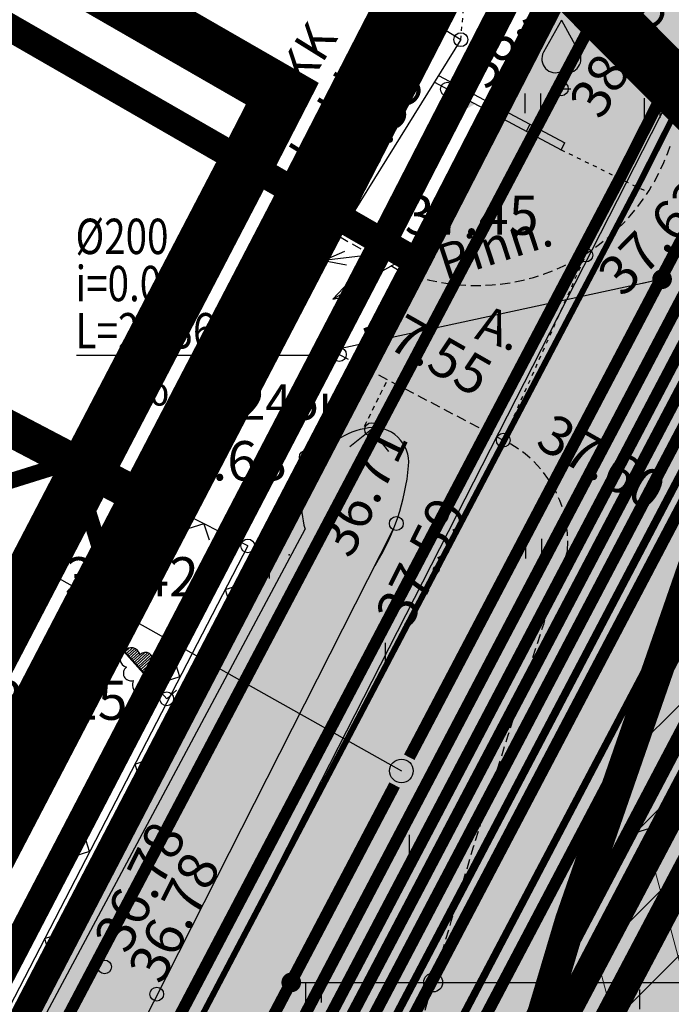
# Model space of a CAD drawing. Units: feet. Extents: x 69126 to 545755, y 51575 to 6585813.
# Drawn here: x 69825 to 69842, y 52166 to 52191 of the extents above; entities that cross this region are included whole.
import ezdxf

# ---------------------------------------------------------------- set-up
doc = ezdxf.new("R2010")
doc.units = ezdxf.units.FT
doc.header["$MEASUREMENT"] = 0
doc.header["$PDSIZE"] = 0.5
for name, pattern in [('ACAD_ISO09W100', [45, 24, -3, 6, -3, 6, -3]), ('DASHED', [0.75, 0.5, -0.25]), ('DOT2', [0.126, 0.001, -0.125]), ('GES1$0$AUDIT_D_040512161735-1', [0]), ('HIDDEN', [0.375, 0.25, -0.125]), ('HIDDEN2', [0.1875, 0.125, -0.0625]), ('punktiir', [13, 8, -5]), ('Teed$0$Punktiirt921', [4, 1, -3])]:
    doc.linetypes.add(name, pattern=pattern)
doc.layers.get('0').update_dxf_attribs({"linetype": 'CONTINUOUS'})
doc.layers.get('Defpoints').update_dxf_attribs({"linetype": 'CONTINUOUS'})
for name, color, linetype in [('g-AED', 7, 'CONTINUOUS'), ('g-EHITISED', 7, 'CONTINUOUS'), ('g-HALJASTUS', 7, 'CONTINUOUS'), ('g-KORGUS', 7, 'CONTINUOUS'), ('g-POST', 7, 'CONTINUOUS'), ('g-TEE', 7, 'CONTINUOUS'), ('g-VESI', 7, 'CONTINUOUS'), ('GEE$0$K-PR-ELEKTER', 174, 'GEE$0$W_KPROJEKT'), ('GES1$0$KPR-SIDE', 4, 'GES1$0$AUDIT_D_040512161735-1'), ('K-det-pl-ala', 129, 'ACAD_ISO09W100'), ('K-dim-loikemargid', 7, 'CONTINUOUS'), ('K-dim-pohijoonis', 7, 'CONTINUOUS'), ('K-exp-abi_EO', 255, 'CONTINUOUS'), ('K-ha-R', 71, 'CONTINUOUS'), ('K-halj-hatch-OLULINE', 80, 'CONTINUOUS'), ('K-halj-hinnang', 123, 'punktiir'), ('K-kr-KINNISTU', 48, 'CONTINUOUS'), ('K-kr-kinnistu_OFFSET', 48, 'CONTINUOUS'), ('K-kr-krj', 1, 'CONTINUOUS'), ('K-kr-tehno-KINNISTU', 48, 'CONTINUOUS'), ('K-kr-tehno-KRJ', 240, 'CONTINUOUS'), ('K-pr-GAAS', 20, 'G1_KPROJEKT'), ('PK-VK$0$_Drenaaz', 251, 'PK-VK$0$D1_KPROJEKT'), ('PK-VK$0$_Kanal', 251, 'PK-VK$0$K1_KPROJEKT'), ('PK-VK$0$_KanalSurve 1', 251, 'PK-VK$0$Survekanal_persp_I'), ('PK-VK$0$_KanalSurve 2', 251, 'PK-VK$0$Survekanal_persp_II'), ('PK-VK$0$_Sadekanal', 251, 'PK-VK$0$Sade_persp'), ('PK-VK$0$_SadeSurve 1', 251, 'PK-VK$0$Survekanal_sade1'), ('PK-VK$0$_Tekst', 251, 'CONTINUOUS'), ('PK-VK$0$_Tekst SK1', 251, 'CONTINUOUS'), ('PK-VK$0$_Vesi', 251, 'PK-VK$0$V1_KPROJEKT'), ('PK-VK$0$ELEKTER', 251, 'PK-VK$0$KORGEKAABEL'), ('Teed$0$K-re-asf-KT', 31, 'CONTINUOUS'), ('Teed$0$K-re-kate', 254, 'CONTINUOUS'), ('Teed$0$K-re-KM', 7, 'CONTINUOUS'), ('Teed$0$K-re-P', 251, 'CONTINUOUS')]:
    doc.layers.add(name, color=color, linetype=linetype)
for name, color, linetype, lineweight in [('K-det-kaitsev_tanav', 175, 'CONTINUOUS', 15), ('K-det-naaber-ettepanek', 4, 'DASHED', 20), ('K-exp-EO', 7, 'CONTINUOUS', 15), ('K-halj-hatch-VAHEVAARTUSLIK', 2, 'CONTINUOUS', 20), ('PK-VK$0$_SKkaev', 251, 'CONTINUOUS', 30)]:
    doc.layers.add(name, color=color, linetype=linetype, lineweight=lineweight)
doc.layers.add('K-kr-abipind', color=2, linetype='CONTINUOUS', plot=False)
doc.styles.add('GEE$0$KPR-jooned', font='romand.shx')
doc.styles.add('GES1$0$02009_ELEKTER$1$KPR-JOONED', font='romand.shx', dxfattribs={"width": 0.8})
doc.styles.add('ISOCP', font='ISOCP', dxfattribs={"height": 0.2})
doc.styles.add('KPR-jooned', font='romand.shx')
doc.styles.add('PK-VK$0$KPR-jooned', font='romand.shx')
doc.styles.add('PK-VK$0$ROMANS', font='romans.shx', dxfattribs={"height": 0.7})
doc.styles.add('PK-VK$0$Standard', font='txt')
doc.styles.add('ROMANS', font='ROMANS', dxfattribs={"height": 0.2})
doc.styles.add('SWISL', font='swissl.ttf')
doc.styles.add('txt', font='TXT', dxfattribs={"height": 0.2})
doc.linetypes.add('G1_KPROJEKT', pattern='A,9.5,-1.25,["G1",KPR-jooned,S=1,R=0,X=-0.857,Y=-0.5],-1.25', length=12)
doc.linetypes.add('GEE$0$W1.1_KPROJEKT', pattern='A,9.5,-2,["W1.1",GEE$0$KPR-jooned,S=1,R=0,X=-1.72,Y=-0.5],-2', length=13.5)
doc.linetypes.add('GEE$0$W_KPROJEKT', pattern='A,9.5,-1,["W",GEE$0$KPR-jooned,S=1,R=0,X=-0.62,Y=-0.5],-1', length=11.5)
doc.linetypes.add('GES1$0$SIDE_KPROJEKT', pattern='A,9.5,-1.25,["/",GES1$0$02009_ELEKTER$1$KPR-JOONED,S=1,R=0,X=-0.55,Y=-0.5],-1.25', length=12)
doc.linetypes.add('PK-VK$0$D1_KPROJEKT', pattern='A,9.5,-1.25,["D1",PK-VK$0$KPR-jooned,S=1,R=0,X=-0.857,Y=-0.5],-1.25', length=12)
doc.linetypes.add('PK-VK$0$K1_KPROJEKT', pattern='A,9.5,-1.25,["K1",PK-VK$0$KPR-jooned,S=1,R=0,X=-0.857,Y=-0.5],-1.25', length=12)
doc.linetypes.add('PK-VK$0$KORGEKAABEL', pattern='A,8,-2,[142,geodeet.shx,S=0.025,R=185,X=1.18,Y=0.303],-2.33,[142,geodeet.shx,S=0.025,R=185,X=0,Y=0.303],3.65,-3.35,[142,geodeet.shx,S=0.025,R=5,X=-2.195,Y=-0.299],0,[142,geodeet.shx,S=0.025,R=5,X=-3.35,Y=-0.299],-1', length=20.33)
doc.linetypes.add('PK-VK$0$Sade_persp', pattern='A,0.5,-0.2,["SK1",PK-VK$0$Standard,S=0.1,R=0,X=-0.1,Y=-0.05],-0.2', length=0.9)
doc.linetypes.add('PK-VK$0$Survekanal_persp_I', pattern='A,0.5,-0.2,["KS1",PK-VK$0$Standard,S=0.1,R=0,X=-0.1,Y=-0.05],-0.2', length=0.9)
doc.linetypes.add('PK-VK$0$Survekanal_persp_II', pattern='A,0.5,-0.2,["KS2",PK-VK$0$Standard,S=0.1,R=0,X=-0.1,Y=-0.05],-0.2', length=0.9)
doc.linetypes.add('PK-VK$0$Survekanal_sade1', pattern='A,0.5,-0.2,["SSK1",PK-VK$0$Standard,S=0.1,R=0,X=-0.1,Y=-0.05],-0.4', length=1.1)
doc.linetypes.add('PK-VK$0$V1_KPROJEKT', pattern='A,9.5,-1.25,["V1",PK-VK$0$KPR-jooned,S=1,R=0,X=-0.845,Y=-0.5],-1.25', length=12)
doc.dimstyles.new('1-1000', dxfattribs={"dimscale": 0, "dimtxt": 2.25, "dimasz": 1.5, "dimexe": 0.5, "dimexo": 0, "dimgap": 0.5, "dimtad": 1, "dimdec": 1, "dimrnd": 0.1, "dimzin": 0, "dimtxsty": 'SWISL', "dimblk1": 'OBLIQUE', "dimblk2": 'OBLIQUE', "dimsah": 1, "dimcen": 0.09, "dimclrd": 256, "dimclre": 256, "dimclrt": 256, "dimazin": 0, "dimtfac": 1, "dimtdec": 1, "dimtmove": 0, "dimatfit": 3, "dimldrblk": 'OBLIQUE', "dimfxl": 0, "dimtolj": 1, "dimtzin": 0, "dimarcsym": 0})
doc.dimstyles.new('PK-VK$0$Standard', dxfattribs={"dimtxt": 0.18, "dimasz": 0.18, "dimexe": 0.18, "dimexo": 0.0625, "dimgap": 0.09, "dimtad": 0, "dimtih": 1, "dimtoh": 1, "dimdec": 4, "dimzin": 0, "dimdsep": 46, "dimtxsty": 'PK-VK$0$Standard', "dimcen": 0.09, "dimaunit": 1, "dimadec": 3, "dimazin": 0, "dimtfac": 1, "dimtdec": 4, "dimtofl": 0, "dimtmove": 0, "dimatfit": 3, "dimfxl": 0, "dimtolj": 1, "dimtzin": 0, "dimarcsym": 0})

# ---------------------------------------------------------------- blocks, each defined once
blk = doc.blocks.new('117')
at = {"layer": 'g-EHITISED', "color": 7, "linetype": 'Continuous'}
for p, q in [((1, 0.9999), (0, 0)), ((0, 0), (0.9999, -1))]:
    blk.add_line(p, q, dxfattribs=at)
blk = doc.blocks.new('116')
at = {"layer": 'g-EHITISED', "color": 7, "linetype": 'Continuous'}
for p, q in [((-0.5, 1.5412), (0, 0)), ((-0.5, 1.5412), (0.4999, 1.5411)), ((-0.4979, 1.5348), (-0.4916, 1.5411)), ((-0.4763, 1.468), (-0.4031, 1.5412)), ((-0.4545, 1.4013), (-0.3147, 1.5411)), ((-0.4328, 1.3346), (-0.2264, 1.5411)), ((-0.4112, 1.2678), (-0.138, 1.5411)), ((-0.3895, 1.2011), (-0.0497, 1.541)), ((-0.3679, 1.1343), (0.0389, 1.5411)), ((-0.3463, 1.0677), (0.1272, 1.5411)), ((-0.3247, 1.0009), (0.2156, 1.5411)), ((-0.303, 0.9342), (0.3039, 1.541)), ((-0.2814, 0.8674), (0.3923, 1.541)), ((-0.2597, 0.8007), (0.4807, 1.541)), ((0, 0), (0.4999, 1.5411)), ((-0.2381, 0.7339), (0.467, 1.4388)), ((-0.2163, 0.6672), (0.4243, 1.308)), ((-0.1949, 0.6006), (0.382, 1.1773)), ((-0.173, 0.5337), (0.3395, 1.0463)), ((-0.1516, 0.4671), (0.297, 0.9155)), ((-0.1297, 0.4002), (0.2545, 0.7847)), ((-0.1083, 0.3335), (0.2122, 0.6538)), ((-0.0865, 0.2668), (0.1697, 0.523)), ((-0.0649, 0.2), (0.1272, 0.3922)), ((-0.0432, 0.1333), (0.0849, 0.2613)), ((-0.0215, 0.0666), (0.0424, 0.1305))]:
    blk.add_line(p, q, dxfattribs=at)
blk = doc.blocks.new('_OBLIQUE')
at = {"color": 0, "linetype": 'ByBlock'}
blk.add_line((-0.5, -0.5), (0.5, 0.5), dxfattribs=at)
blk = doc.blocks.new('*D101')
at = {"layer": 'Defpoints', "color": 0, "ltscale": 0.2}
for p in [(69841.68, 52170.519), (69841.492, 52170.162), (69845.914, 52167.829)]:
    blk.add_point(p, dxfattribs=at)
at = {"layer": 'K-dim-pohijoonis', "lineweight": -2, "ltscale": 0.2}
for p, q in [((69841.492, 52170.162), (69841.914, 52170.961)), ((69846.103, 52168.186), (69841.68, 52170.519)), ((69845.914, 52167.829), (69846.336, 52168.628))]:
    blk.add_line(p, q, dxfattribs=at)
at = {"layer": 'K-dim-pohijoonis', "lineweight": -2, "ltscale": 0.2, "xscale": 1.5, "yscale": 1.5, "zscale": 1.5}
for p, rotation in [((69841.68, 52170.519), 152.1856750194476), ((69846.103, 52168.186), 332.1856750194476)]:
    blk.add_blockref('_OBLIQUE', p, dxfattribs=dict(at, rotation=rotation))
at = {"layer": 'K-dim-pohijoonis', "ltscale": 0.2, "insert": (69844.751, 52170.982), "char_height": 2.25, "attachment_point": 5, "rotation": 332.1857, "style": 'SWISL'}
blk.add_mtext('\\A1;5,0', dxfattribs=at)
blk = doc.blocks.new('PK-VK$0$SKkaev')
at = {"layer": 'PK-VK$0$_SKkaev'}
blk.add_circle((0, 0), 0.3, dxfattribs=at)
blk = doc.blocks.new('PK-VK$0$_Dot')
at = {"layer": 'PK-VK$0$ELEKTER', "color": 0, "lineweight": -2}
blk.add_line((-0.5, 0), (-1, 0), dxfattribs=at)
at = {"layer": 'PK-VK$0$ELEKTER', "color": 0, "const_width": 0.5}
blk.add_lwpolyline([(-0.25, 0, 1), (0.25, 0, 1)], format="xyb", close=True, dxfattribs=at)

msp = doc.modelspace()

# ---------------------------------------------------------------- hatches: boundary and pattern name
at = {"layer": 'K-det-kaitsev_tanav'}
h = msp.add_hatch(dxfattribs=at)
h.set_pattern_fill('ANSI32', color=256, scale=8, angle=60, style=0)
h.paths.add_polyline_path([(69846.153, 52178.997), (69826.68, 52142.086), (69831.109, 52139.765), (69850.595, 52176.701), (69861.542, 52198.33), (69857.113, 52200.651)])
h.paths.add_polyline_path([(69891.803, 52258.116), (69887.374, 52260.438), (69857.113, 52200.651), (69861.542, 52198.33)])
at = {"layer": 'K-ha-R', "ltscale": 0.2}
msp.add_hatch(color=256, dxfattribs=at).paths.add_polyline_path([(69879.149, 52262.303), (69884.516, 52272.923), (69886.798, 52277.549, 0.091333), (69891.6, 52293.887), (69890.256, 52294.547), (69883.783, 52281.377), (69858.163, 52229.247), (69835.323, 52184.797), (69776.273, 52071.397), (69757.533, 52035.727), (69738.923, 52000.327), (69722.293, 51968.397), (69721.242, 51966.376, 0.324896), (69726.512, 51968.979), (69734.236, 51983.677), (69829.669, 52165.266)])
at = {"layer": 'K-ha-R'}
msp.add_hatch(color=256, dxfattribs=at).paths.add_polyline_path([(69858.748, 52185.512), (69858.951, 52185.891), (69858.982, 52186.311), (69858.898, 52186.602), (69858.629, 52186.957), (69858.129, 52187.247), (69851.87, 52190.528), (69824.019, 52137.533), (69824.821, 52136.983), (69826.455, 52136.121), (69830.971, 52133.834), (69831.779, 52134.129), (69832.074, 52134.692, -0.026406), (69832.05, 52134.585)])
at = {"layer": 'K-halj-hatch-OLULINE'}
h = msp.add_hatch(dxfattribs=at)
h.set_pattern_fill('ANSI31', color=256, scale=15, style=0)
h.paths.add_polyline_path([(69954.97, 52144.866), (69948.704, 52151.931), (69941.75, 52160.53), (69928.97, 52167.74), (69915.05, 52174.19), (69899.18, 52168.87), (69879.13, 52185.81), (69870.41, 52188.95), (69868.042, 52184.609), (69868.845, 52181.199), (69866.838, 52177.59), (69865.49, 52175.84), (69861.219, 52176.186), (69857.206, 52175.183), (69854.69, 52171.79), (69849.676, 52165.352), (69850.414, 52163.665, -0.041035), (69850.56, 52163.331), (69851.306, 52161.629), (69850.774, 52158.971), (69849.603, 52157.057), (69847.262, 52156.419), (69844.921, 52155.887), (69840.878, 52148.976), (69840.471, 52144.905, -0.025637), (69845.234, 52144.007, -0.047562), (69848.558, 52142.872, -0.055515), (69852.752, 52140.294, -0.035453), (69857.764, 52135.7, 0.017777), (69864.989, 52128.402, 0.002511), (69872.367, 52121.64, -0.011993), (69881.913, 52112.174, 0.006609), (69891.214, 52102.77, 0.001407), (69905.212, 52089.3, -0.013106), (69919.773, 52074.66, 0.001785), (69923.62, 52070.529, 0.034588), (69926.21, 52068.131, 0.034687), (69927.593, 52067.188, 0.154043), (69931.322, 52066.21, 0.056046), (69933.756, 52066.698, 0.008978), (69943.39, 52070.272, 0.027012), (69955.464, 52075.662, -0.003693), (69967.418, 52081.804, -0.025613), (69977.197, 52086.012, -0.007161), (69986.156, 52089.207, 0.007939), (69992.444, 52091.508, 0.017745), (69998.587, 52094.12, 0.021433), (70007.415, 52098.825, 0.008211), (70016.047, 52104.107), (70015.438, 52104.584), (70014.172, 52111.227), (70012.64, 52114.63), (70010.162, 52115.973), (70004.41, 52117.4), (69996.972, 52118.187), (69990.21, 52121.28), (69979.074, 52129.057), (69976.826, 52130.18), (69971.616, 52139.162), (69968.245, 52143.96), (69967.019, 52144.674), (69963.443, 52144.47), (69958.233, 52144.164)])
at = {"layer": 'K-halj-hatch-VAHEVAARTUSLIK'}
h = msp.add_hatch(dxfattribs=at)
h.set_pattern_fill('ANSI31', color=256, scale=12, style=0)
h.paths.add_polyline_path([(69959.92, 52209.07), (69956.03, 52220.78), (69949.957, 52220.675), (69945.465, 52214.82), (69940.973, 52211.307), (69933.748, 52210.527), (69926.22, 52214.08), (69912.03, 52225.43), (69902.501, 52231.018), (69895.62, 52239.52), (69896.029, 52250.224), (69897.36, 52259.21), (69898.458, 52272.339), (69899.21, 52280.31), (69906.462, 52285.776), (69902.008, 52291.994), (69900.37, 52288.19), (69891.29, 52269.81), (69885.39, 52258.27), (69878.46, 52247.81), (69871.56, 52237.92), (69870.46, 52237.17), (69852.1, 52202.6, 0.03327), (69833.962, 52150.358), (69836.941, 52153.442), (69838.644, 52155.781), (69841.41, 52159.609), (69844.07, 52163.012), (69845.453, 52164.075), (69849.177, 52164.713), (69854.69, 52171.79), (69857.206, 52175.183), (69861.219, 52176.186), (69865.49, 52175.84), (69866.838, 52177.59), (69868.845, 52181.199), (69868.042, 52184.609), (69870.41, 52188.95), (69879.13, 52185.81), (69899.18, 52168.87), (69915.05, 52174.19), (69928.97, 52167.74), (69941.75, 52160.53), (69948.704, 52151.931), (69954.97, 52144.866), (69958.233, 52144.164), (69963.443, 52144.47), (69967.019, 52144.674), (69968.245, 52143.96), (69971.616, 52139.162), (69976.826, 52130.18), (69979.074, 52129.057), (69984.28, 52130.32), (69980.38, 52136.41), (69975.12, 52146.07), (69965.77, 52162.73), (69963.232, 52169.242), (69963.232, 52174.624), (69964.49, 52177.58), (69965.63, 52177.55), (69973.204, 52170.837), (69979.93, 52162.85), (69978.988, 52159.277), (69976.595, 52157.084), (69976.39, 52154.9), (69980.783, 52150.308), (69984.57, 52148.2), (69988.562, 52144.329), (69992.33, 52138.98), (69995.49, 52139.56), (69999.083, 52136.746), (70006.46, 52135.59), (70009.318, 52130.314), (70011.65, 52123.12), (70014.172, 52119.031), (70017.91, 52116.72), (70020.714, 52117.343), (70023.79, 52117.27), (70027.67, 52111.89), (70031.161, 52104.27), (70033.709, 52106.213), (70014.513, 52133.548), (70016.694, 52135.096), (70005.68, 52140.99), (69998.4, 52139.15), (69991.08, 52152.89), (69987.787, 52158.642), (69983.02, 52168.6), (69983.472, 52169.332), (69984.91, 52170.051), (69986.978, 52169.692), (69990.08, 52163.7), (69996.07, 52152.19), (69998.574, 52152.444), (70001.73, 52153.74), (69995.698, 52164.212), (69988.7, 52175.43), (69986.862, 52179.247), (69985.256, 52179.426), (69984.721, 52178.891), (69984.542, 52176.751), (69984.721, 52175.69), (69983.023, 52175.8), (69978.51, 52176.89), (69977.37, 52177.98), (69966.06, 52196.98)])
h.paths.add_polyline_path([(69950.934, 52194.935), (69954.7, 52194.9), (69953.945, 52187.876), (69954.41, 52181.55), (69954.871, 52177.344), (69955.334, 52170.517), (69954.64, 52168.086), (69953.14, 52167.78), (69950.702, 52170.169), (69948.849, 52174.336), (69946, 52177.57), (69942.248, 52175.03), (69939.43, 52174.2), (69932.173, 52182.668), (69924.14, 52194.04), (69926.962, 52197.134), (69930.68, 52199.86), (69936.3, 52202.93), (69939.006, 52199.217), (69942.364, 52194.935), (69945.12, 52192.85), (69948.27, 52193.778)], flags=16)
at = {"layer": 'PK-VK$0$_Tekst'}
h = msp.add_hatch(color=256, dxfattribs=at)
edge = h.paths.add_edge_path()
edge.add_arc((69835.737, 52166.465), 0.241, 0, 360)
at = {"layer": 'Teed$0$K-re-asf-KT', "ltscale": 0.5}
msp.add_hatch(color=256, dxfattribs=at).paths.add_polyline_path([(69823.956, 52137.452), (69851.8, 52190.565), (69850.682, 52190.742), (69849.779, 52190.387), (69849.17, 52189.689), (69848.252, 52187.95), (69823.004, 52139.842), (69822.914, 52138.997), (69823.057, 52138.442), (69823.457, 52137.831)])
at = {"layer": 'Teed$0$K-re-kate'}
for points in [[(70068.967, 52052.524), (70065.149, 52057.961), (70043.423, 52016.144), (70022.724, 51976.346), (69931.988, 51801.95), (69931.433, 51800.885), (69930.226, 51799.218), (69928.265, 51797.696), (69926.916, 51797.107), (69925.745, 51796.815), (69922.885, 51796.846), (69921.121, 51797.405), (69790.932, 51867.43), (69711.559, 51910.137), (69709.446, 51911.646), (69708.193, 51913.252), (69707.582, 51914.528), (69707.175, 51916.07), (69707.141, 51918.354), (69707.795, 51920.648), (69714.439, 51933.324), (69838.011, 52168.456), (69859.763, 52210.871), (69881.146, 52253.176), (69876.158, 52256.438), (69829.669, 52165.266), (69701.825, 51922.004), (69699.833, 51918.182), (69699.154, 51915.503), (69699.204, 51913.826), (69699.671, 51912.015), (69700.784, 51910.035), (69702.511, 51908.441), (69703.843, 51907.589), (69917.849, 51792.442), (69921.105, 51790.664), (69922.172, 51790.116), (69924.061, 51789.182), (69925.385, 51788.81), (69926.792, 51788.671), (69928.435, 51788.824), (69929.619, 51789.429), (69930.048, 51789.327), (69930.799, 51789.843), (69931.463, 51790.236), (69932.442, 51790.925), (69933.357, 51791.983), (69934.182, 51793.382), (69935.226, 51795.39)], [(69899.694, 52252.848), (69905.852, 52249.52), (69890.571, 52220.371), (69886.143, 52222.692), (69855.518, 52164.275), (69824.854, 52105.784), (69829.283, 52103.462), (69812.8, 52072.021), (69853.187, 52050.848), (69851.329, 52047.305), (69810.943, 52068.478), (69794.46, 52037.036), (69790.031, 52039.358), (69780.28, 52035.833), (69785.387, 52045.575), (69789.815, 52043.254), (69803.789, 52069.866), (69803.898, 52070.44), (69803.699, 52070.936), (69802.859, 52071.483), (69792.248, 52077.045), (69790.979, 52077.249), (69790.146, 52076.9), (69789.544, 52076.207), (69794.196, 52085.059), (69793.97, 52083.995), (69794.173, 52083.242), (69794.546, 52082.721), (69795.081, 52082.44), (69806.154, 52076.53), (69806.873, 52076.449), (69807.329, 52076.712), (69807.504, 52076.951), (69807.709, 52077.343), (69807.691, 52077.352), (69819.299, 52099.494), (69814.871, 52101.815), (69828.103, 52127.057), (69828.301, 52127.997), (69828.096, 52128.39), (69827.8, 52128.627), (69821.166, 52132.105), (69820.517, 52132.315), (69819.335, 52132.12), (69818.641, 52131.542), (69823.132, 52140.144), (69823.067, 52138.575), (69823.434, 52137.934), (69824.821, 52136.983), (69826.455, 52136.121), (69830.971, 52133.834), (69831.779, 52134.129), (69832.025, 52134.598), (69832.05, 52134.585), (69858.748, 52185.512), (69858.951, 52185.891), (69858.982, 52186.311), (69858.898, 52186.602), (69858.629, 52186.957), (69858.129, 52187.247), (69851.874, 52190.535), (69850.936, 52190.758), (69850.372, 52190.676), (69849.895, 52190.464), (69849.531, 52190.178), (69849.092, 52189.542), (69838.011, 52168.456), (69853.751, 52199.148), (69853.365, 52197.622), (69853.803, 52196.478), (69854.459, 52195.946), (69855.132, 52195.593), (69861.005, 52192.514), (69861.882, 52192.306), (69862.416, 52192.581), (69862.694, 52193.04), (69884.052, 52233.781), (69888.481, 52231.459)]]:
    msp.add_hatch(color=256, dxfattribs=at).paths.add_polyline_path(points)

# ---------------------------------------------------------------- linework, layer by layer
at = {"layer": 'g-AED', "linetype": 'Continuous'}
for p, q in [((69831.02, 52177.57), (69829.162, 52178.507)), ((69829.904, 52178.133), (69829.5, 52178.002)), ((69829.904, 52178.133), (69830.035, 52177.729)), ((69831.02, 52177.57), (69819.98, 52156.25)), ((69830.445, 52176.46), (69830.849, 52176.591)), ((69830.445, 52176.46), (69830.576, 52176.056)), ((69829.296, 52174.24), (69829.164, 52174.644)), ((69829.296, 52174.24), (69828.892, 52174.109)), ((69828.146, 52172.02), (69828.55, 52172.151)), ((69828.146, 52172.02), (69828.277, 52171.616)), ((69826.997, 52169.8), (69826.865, 52170.203)), ((69826.997, 52169.8), (69826.593, 52169.669)), ((69825.847, 52167.58), (69826.25, 52167.711)), ((69825.847, 52167.58), (69825.978, 52167.176))]:
    msp.add_line(p, q, dxfattribs=at)
at = {"layer": 'g-EHITISED', "linetype": 'Continuous'}
for p, q in [((69834.637, 52191.57), (69836.44, 52190.45)), ((69836.44, 52190.45), (69833.55, 52185.8)), ((69835.767, 52189.367), (69838.99, 52187.65)), ((69835.873, 52189.538), (69839.084, 52187.827)), ((69836.342, 52189.061), (69836.436, 52189.237)), ((69837.225, 52188.591), (69837.319, 52188.767)), ((69838.107, 52188.12), (69838.202, 52188.297)), ((69838.99, 52187.65), (69839.084, 52187.827)), ((69831.747, 52186.92), (69833.55, 52185.8)), ((69833.656, 52185.971), (69834.818, 52185.399)), ((69833.55, 52185.8), (69834.73, 52185.22)), ((69834.149, 52185.506), (69834.237, 52185.685)), ((69834.73, 52185.22), (69834.818, 52185.399))]:
    msp.add_line(p, q, dxfattribs=at)
at = {"layer": 'g-EHITISED', "linetype": 'HIDDEN2'}
for p, q in [((69833.992, 52180.62), (69834.575, 52181.795)), ((69834.348, 52180.44), (69834.933, 52181.617))]:
    msp.add_line(p, q, dxfattribs=at)
at = {"layer": 'g-EHITISED', "linetype": 'DOT2'}
msp.add_lwpolyline([(69836.44, 52190.45), (69836.536, 52191.488), (69836.251, 52192.455), (69835.625, 52192.966)], dxfattribs=at)
at = {"layer": 'g-EHITISED', "linetype": 'Continuous'}
for p in [(69837.53, 52189.37), (69837.53, 52189.37, 38.527), (69838.99, 52187.65), (69838.99, 52187.65, 38.574), (69832.07, 52177.34), (69832.07, 52177.34, 37.584)]:
    msp.add_point(p, dxfattribs=at)
for points in [[(69836.2, 52189.149), (69836.794, 52188.81), (69836.203, 52188.465)], [(69837.712, 52188.347), (69838.306, 52188.007), (69837.714, 52187.663)]]:
    msp.add_solid(points, dxfattribs=at)
at = {"layer": 'g-HALJASTUS', "linetype": 'Continuous'}
for p, q in [((69839, 52190.95), (69838.545, 52190.128)), ((69839, 52190.95), (69839.452, 52190.127)), ((69839, 52189.64), (69839, 52189.2)), ((69839, 52189.2), (69839.24, 52189.2)), ((69838.079, 52188.577), (69838.079, 52189.077)), ((69838.479, 52188.577), (69838.479, 52189.077)), ((69841.111, 52188.461), (69841.111, 52188.961)), ((69841.511, 52188.461), (69841.511, 52188.961)), ((69833.312, 52181.015), (69833.312, 52181.515)), ((69833.712, 52181.015), (69833.712, 52181.515)), ((69838.097, 52177.25), (69838.097, 52177.75)), ((69838.497, 52177.25), (69838.497, 52177.75)), ((69831.174, 52176.742), (69831.174, 52177.242)), ((69831.574, 52176.742), (69831.574, 52177.242)), ((69834.127, 52174.605), (69834.127, 52175.105)), ((69834.527, 52174.605), (69834.527, 52175.105)), ((69827.864, 52174.89), (69828.735, 52173.915)), ((69827.866, 52174.888), (69828.735, 52173.915)), ((69827.874, 52174.904), (69827.871, 52174.897)), ((69828.754, 52173.938), (69827.874, 52174.904)), ((69828.754, 52173.938), (69827.878, 52174.899)), ((69827.901, 52174.874), (69828.014, 52174.976)), ((69827.901, 52174.874), (69828.007, 52174.97)), ((69827.934, 52174.837), (69828.089, 52174.977)), ((69827.934, 52174.837), (69828.082, 52174.97)), ((69827.968, 52174.8), (69828.145, 52174.96)), ((69827.968, 52174.8), (69828.14, 52174.956)), ((69828.002, 52174.763), (69828.191, 52174.934)), ((69828.002, 52174.763), (69828.183, 52174.927)), ((69828.035, 52174.727), (69828.228, 52174.9)), ((69828.035, 52174.727), (69828.22, 52174.893)), ((69828.069, 52174.69), (69828.256, 52174.859)), ((69828.069, 52174.69), (69828.247, 52174.85)), ((69828.103, 52174.653), (69828.276, 52174.809)), ((69828.103, 52174.653), (69828.269, 52174.802)), ((69828.136, 52174.616), (69828.406, 52174.859)), ((69828.136, 52174.616), (69828.397, 52174.85)), ((69828.17, 52174.579), (69828.473, 52174.852)), ((69828.17, 52174.579), (69828.464, 52174.844)), ((69828.204, 52174.542), (69828.523, 52174.83)), ((69828.204, 52174.542), (69828.516, 52174.823)), ((69828.238, 52174.505), (69828.561, 52174.797)), ((69828.238, 52174.505), (69828.552, 52174.789)), ((69828.271, 52174.468), (69828.59, 52174.756)), ((69828.271, 52174.468), (69828.58, 52174.747)), ((69828.305, 52174.431), (69828.608, 52174.704)), ((69828.305, 52174.431), (69828.599, 52174.696)), ((69828.339, 52174.394), (69828.609, 52174.638)), ((69828.339, 52174.394), (69828.594, 52174.625)), ((69828.372, 52174.357), (69828.642, 52174.6)), ((69828.372, 52174.357), (69828.628, 52174.588)), ((69828.406, 52174.32), (69828.711, 52174.596)), ((69828.406, 52174.32), (69828.705, 52174.59)), ((69828.44, 52174.283), (69828.769, 52174.581)), ((69828.44, 52174.283), (69828.761, 52174.573)), ((69828.473, 52174.246), (69828.819, 52174.558)), ((69828.473, 52174.246), (69828.815, 52174.554)), ((69828.507, 52174.209), (69828.863, 52174.53)), ((69828.507, 52174.209), (69828.856, 52174.524)), ((69828.541, 52174.172), (69828.9, 52174.497)), ((69828.541, 52174.172), (69828.897, 52174.493)), ((69828.574, 52174.135), (69828.933, 52174.459)), ((69828.574, 52174.135), (69828.927, 52174.453)), ((69828.608, 52174.098), (69828.959, 52174.415)), ((69828.608, 52174.098), (69828.955, 52174.411)), ((69828.642, 52174.061), (69828.98, 52174.367)), ((69828.642, 52174.061), (69828.975, 52174.362)), ((69828.675, 52174.024), (69828.994, 52174.312)), ((69828.675, 52174.024), (69828.989, 52174.307)), ((69828.709, 52173.987), (69828.999, 52174.249)), ((69828.709, 52173.987), (69828.992, 52174.243)), ((69828.743, 52173.95), (69828.988, 52174.172)), ((69828.743, 52173.95), (69828.984, 52174.168)), ((69828.979, 52174.14), (69828.754, 52173.938)), ((69828.979, 52174.14), (69828.754, 52173.938)), ((69828.735, 52173.915), (69828.51, 52173.712)), ((69828.735, 52173.915), (69828.51, 52173.712)), ((69828.739, 52173.925), (69828.96, 52173.68)), ((69828.739, 52173.925), (69828.96, 52173.68)), ((69828.96, 52173.68), (69829.208, 52173.904)), ((69828.96, 52173.68), (69829.208, 52173.904)), ((69828.96, 52173.68), (69829.138, 52173.841)), ((69834.738, 52169.721), (69834.738, 52170.221)), ((69835.137, 52169.721), (69835.137, 52170.221)), ((69832.498, 52165.957), (69832.498, 52166.457)), ((69832.898, 52165.957), (69832.898, 52166.457)), ((69840.594, 52165.783), (69840.594, 52166.283)), ((69840.993, 52165.783), (69840.993, 52166.283))]:
    msp.add_line(p, q, dxfattribs=at)
at = {"layer": 'g-HALJASTUS', "linetype": 'DOT2'}
msp.add_line((69838.99, 52187.65), (69841.201, 52186.569), dxfattribs=at)
at = {"layer": 'g-HALJASTUS', "linetype": 'Continuous'}
msp.add_circle((69840.149, 52190.713), 0.125, dxfattribs=at)
for centre, start, end in [((69838.851, 52189.959), 151.0163, 294.8474), ((69839.145, 52189.959), 245.1526, 28.7676)]:
    msp.add_arc(centre, 0.35, start, end, dxfattribs=at)
for centre, major_axis, start_param, end_param in [((69828, 52174.702), (-0.162, 0.162), -0.187048, 2.063266), ((69828, 52174.702), (-0.162, 0.162), -0.187048, 2.063266), ((69828.053, 52174.748), (0.164, 0.164), 5.716171, 7.97221), ((69828.419, 52174.668), (-0.136, 0.136), 3.542046, 6.319544), ((69828.654, 52174.256), (-0.244, 0.244), 3.584869, 5.663347), ((69828.045, 52174.329), (-0.134, 0.134), -0.160551, 2.689839), ((69828.045, 52174.329), (-0.134, 0.134), -0.160551, 2.689839), ((69828.429, 52174.043), (-0.239, 0.239), 0.4655, 2.605372), ((69828.429, 52174.043), (-0.239, 0.239), 0.4655, 2.605372)]:
    msp.add_ellipse(centre, major_axis=major_axis, ratio=1, start_param=start_param, end_param=end_param, dxfattribs=at)
at = {"layer": 'g-KORGUS', "linetype": 'Continuous'}
for centre in [(69836.44, 52190.45, 38.666), (69836.1, 52189.19, 38.365), (69839, 52189.2, 38.325), (69833.55, 52185.8, 39.849), (69834.73, 52185.22, 37.448), (69839.62, 52184.97, 37.623), (69833.35, 52182.44, 37.552), (69834.17, 52180.53, 36.706), (69837.52, 52180.26, 37.596), (69832.51, 52179.83, 37.684), (69834.8, 52178.14, 37.591), (69831.02, 52177.57, 37.417), (69828.96, 52173.68, 37.252), (69827.38, 52166.86, 36.777), (69828.705, 52166.167, 36.777)]:
    msp.add_circle(centre, 0.175, dxfattribs=at)
at = {"layer": 'g-POST', "linetype": 'HIDDEN2'}
msp.add_line((69837.432, 52189.14), (69836.617, 52187.49), dxfattribs=at)
at = {"layer": 'g-POST', "linetype": 'Continuous'}
for p, q in [((69835.584, 52185.411), (69836.611, 52187.413)), ((69836.611, 52187.413), (69836.196, 52186.99)), ((69836.611, 52187.413), (69836.51, 52186.829)), ((69835.182, 52185.091), (69832.947, 52184.832)), ((69832.947, 52184.832), (69833.488, 52185.073)), ((69832.947, 52184.832), (69833.529, 52184.721)), ((69835.142, 52184.961), (69833.185, 52183.849)), ((69833.185, 52183.849), (69833.59, 52184.283)), ((69833.185, 52183.849), (69833.765, 52183.975))]:
    msp.add_line(p, q, dxfattribs=at)
msp.add_circle((69837.53, 52189.37), 0.25, dxfattribs=at)
msp.add_ellipse((69835.43, 52185.12), major_axis=(-0.177, 0.177), ratio=1, start_param=-0.669806, end_param=5.613379, dxfattribs=at)
at = {"layer": 'g-TEE', "linetype": 'HIDDEN'}
for p, q in [((69832.699, 52185.809), (69834.87, 52184.58)), ((69833.35, 52182.44), (69837.52, 52180.26))]:
    msp.add_line(p, q, dxfattribs=at)
at = {"layer": 'g-TEE', "linetype": 'DOT2'}
msp.add_line((69837.52, 52180.26), (69839.62, 52184.97), dxfattribs=at)
at = {"layer": 'g-TEE', "linetype": 'HIDDEN'}
for centre, radius, start, end in [((70141.09, 52077.303, 38.064), 314.983, 156.55998, 164.50166), ((69836.835, 52189.396, 38.064), 5.201, 247.8097, 342.4771), ((69836.274, 52177.652), 2.89, 356.0355, 64.4635), ((70141.09, 52077.303, 38.064), 318.109, 161.64961, 164.50166)]:
    msp.add_arc(centre, radius, start, end, dxfattribs=at)
at = {"layer": 'g-VESI', "linetype": 'Continuous'}
for p, q in [((69821.623, 52157.694), (69832.48, 52177.993)), ((69822.746, 52154.36), (69834.723, 52177.987))]:
    msp.add_line(p, q, dxfattribs=at)
for centre, radius, start, end in [((69834.39, 52178.594), 2.001, 98.6264, 197.4587), ((69834.223, 52179.689), 0.894, 354.6854, 98.6264), ((69829.34, 52180.143), 5.798, 328.0652, 354.6854)]:
    msp.add_arc(centre, radius, start, end, dxfattribs=at)
at = {"layer": 'GEE$0$K-PR-ELEKTER', "color": 174, "linetype": 'GEE$0$W1.1_KPROJEKT', "const_width": 0.3}
msp.add_lwpolyline([(69698.357, 51902.065), (69773.119, 52044.108), (69776.267, 52044.792), (69804.214, 52097.809), (69802.645, 52100.205), (69846.704, 52183.913), (69893.331, 52276.06)], dxfattribs=at)
at = {"layer": 'GEE$0$K-PR-ELEKTER', "color": 174, "linetype": 'GEE$0$W_KPROJEKT', "const_width": 0.4}
msp.add_lwpolyline([(69731.153, 51962.082), (69774.039, 52043.563), (69776.762, 52044.158), (69805.058, 52098.012), (69803.743, 52099.997), (69847.653, 52183.423), (69857.346, 52202.579)], dxfattribs=at)
at = {"layer": 'GES1$0$KPR-SIDE', "color": 4, "linetype": 'GES1$0$SIDE_KPROJEKT', "const_width": 0.3}
msp.add_lwpolyline([(69799.693, 52114.874), (69849.67, 52209.642)], dxfattribs=at)
at = {"layer": 'K-det-naaber-ettepanek', "ltscale": 5, "const_width": 1.4}
msp.add_lwpolyline([(69580.385, 52263.883), (69545.407, 52197.714), (69689.565, 52120.917), (69773.678, 52077.239), (69830.882, 52187.094), (69831.9, 52189.076), (69750.31, 52236.062)], dxfattribs=at)
at = {"layer": 'K-det-pl-ala', "ltscale": 0.5, "const_width": 2, "flags": 128}
msp.add_lwpolyline([(69932.779, 51777.468), (69932.779, 51777.468), (69685.578, 51910.54), (69690.318, 51919.652), (69692.846, 51918.336), (69714.092, 51959.132), (69719.632, 51969.782), (69736.265, 52001.718), (69754.877, 52037.123), (69773.615, 52072.787), (69832.658, 52186.175), (69855.482, 52230.594), (69881.091, 52282.7), (69892.31, 52305.529), (69934.245, 52246.999), (69964.944, 52287.165), (69991.453, 52302.648), (70068.63, 52171.971), (70014.513, 52133.548), (70073.969, 52048.881), (69932.779, 51777.468)], close=True, dxfattribs=at)
at = {"layer": 'K-dim-loikemargid'}
for points, const_width in [([(69822.212, 52182.001), (69828.952, 52178.468)], 0.9), ([(69827.497, 52176.74), (69826.567, 52179.718), (69823.589, 52178.788)], 0.4), ([(69826.567, 52179.718), (69822.959, 52172.835)], 0.18)]:
    msp.add_lwpolyline(points, dxfattribs=dict(at, const_width=const_width))
at = {"layer": 'K-exp-abi_EO', "const_width": 1.45, "flags": 128}
msp.add_lwpolyline([(69864.233, 52166.785), (69830.316, 52200.922)], dxfattribs=at)
at = {"layer": 'K-exp-EO'}
msp.add_line((69864.233, 52166.785), (69830.316, 52200.922), dxfattribs=at)
at = {"layer": 'K-halj-hinnang', "lineweight": -3, "ltscale": 0.34, "const_width": 0.8, "elevation": 38.064, "flags": 128}
msp.add_lwpolyline([(69833.962, 52150.358, -0.03327), (69852.1, 52202.6), (69870.46, 52237.17), (69871.56, 52237.92), (69878.46, 52247.81), (69885.39, 52258.27), (69891.29, 52269.81), (69900.37, 52288.19), (69902.008, 52291.994)], format="xyb", dxfattribs=at)
at = {"layer": 'K-kr-abipind', "flags": 128}
msp.add_lwpolyline([(69776.273, 52071.397), (69781.263, 52068.567), (69786.333, 52065.607), (69792.384, 52077.078), (69795.184, 52082.385), (69804.63, 52100.238), (69807.267, 52105.236), (69826.68, 52142.086), (69846.153, 52178.997), (69857.113, 52200.651), (69887.374, 52260.438), (69901.773, 52288.887), (69890.256, 52294.547), (69883.783, 52281.377), (69858.163, 52229.247), (69835.323, 52184.797), (69776.273, 52071.397)], close=True, dxfattribs=at)
at = {"layer": 'K-kr-KINNISTU', "const_width": 0.7}
msp.add_lwpolyline([(69901.773, 52288.887), (69934.193, 52243.637), (69966.293, 52285.637), (69990.743, 52299.917), (70065.973, 52172.537), (70011.733, 52134.027), (70067.413, 52054.737), (69929.263, 51789.127), (69853.323, 51829.057), (69699.623, 51912.627), (69781.263, 52068.567), (69786.333, 52065.607), (69846.153, 52178.997)], close=True, dxfattribs=at)
at = {"layer": 'K-kr-KINNISTU', "linetype": 'Continuous', "const_width": 0.7}
msp.add_lwpolyline([(69732.69, 52094.02), (69776.273, 52071.397), (69835.323, 52184.797), (69782.512, 52215.21)], dxfattribs=at)
at = {"layer": 'K-kr-kinnistu_OFFSET', "const_width": 0.7}
msp.add_lwpolyline([(69805.493, 52099.782), (69847.041, 52178.538), (69901.921, 52286.964), (69934.167, 52241.956), (69966.968, 52284.873), (69990.388, 52298.552), (70064.644, 52172.82), (70010.343, 52134.266), (70066.893, 52053.737)], dxfattribs=at)
at = {"layer": 'K-kr-kinnistu_OFFSET', "const_width": 0.7, "flags": 128}
msp.add_lwpolyline([(69690.699, 51916.072), (69693.234, 51914.752), (69715.866, 51958.209), (69721.406, 51968.859), (69738.037, 52000.791), (69756.648, 52036.192), (69775.387, 52071.86), (69834.435, 52185.256), (69857.269, 52229.696), (69882.886, 52281.818), (69882.894, 52281.835)], dxfattribs=at)
at = {"layer": 'K-kr-krj', "const_width": 0.7, "flags": 128}
for points in [[(69697.109, 51920.027), (69716.753, 51957.747), (69722.293, 51968.397), (69738.923, 52000.327), (69757.533, 52035.727), (69776.273, 52071.397), (69835.323, 52184.797), (69858.163, 52229.247), (69883.783, 52281.377), (69890.256, 52294.547), (69901.773, 52288.887), (69887.374, 52260.438), (69846.153, 52178.997), (69826.68, 52142.086), (69804.63, 52100.238), (69804.63, 52100.238), (69807.283, 52098.837), (69777.04, 52041.551), (69774.386, 52042.947), (69729.647, 51958.105), (69727.15, 51953.307), (69711.872, 51924.161)], [(69826.68, 52142.086), (69846.153, 52178.997), (69857.113, 52200.651), (69900.579, 52177.864), (69869.935, 52119.41), (69826.68, 52142.086)]]:
    msp.add_lwpolyline(points, dxfattribs=at)
at = {"layer": 'K-kr-tehno-KINNISTU', "const_width": 0.2}
msp.add_lwpolyline([(69901.773, 52288.887), (69934.193, 52243.637), (69966.293, 52285.637), (69990.743, 52299.917), (70065.973, 52172.537), (70011.733, 52134.027), (70067.413, 52054.737), (69929.263, 51789.127), (69853.323, 51829.057), (69699.623, 51912.627), (69781.263, 52068.567), (69786.333, 52065.607), (69846.153, 52178.997)], close=True, dxfattribs=at)
at = {"layer": 'K-kr-tehno-KINNISTU', "linetype": 'Continuous', "const_width": 0.2}
msp.add_lwpolyline([(69732.69, 52094.02), (69776.273, 52071.397), (69835.323, 52184.797), (69782.512, 52215.21)], dxfattribs=at)
at = {"layer": 'K-kr-tehno-KRJ', "const_width": 0.2, "flags": 128}
for points in [[(69697.109, 51920.027), (69716.753, 51957.747), (69722.293, 51968.397), (69738.923, 52000.327), (69757.533, 52035.727), (69776.273, 52071.397), (69835.323, 52184.797), (69858.163, 52229.247), (69883.783, 52281.377), (69890.256, 52294.547), (69901.773, 52288.887), (69887.374, 52260.438), (69846.153, 52178.997), (69826.68, 52142.086), (69804.63, 52100.238), (69804.63, 52100.238), (69807.283, 52098.837), (69777.04, 52041.551), (69774.386, 52042.947), (69729.647, 51958.105), (69727.15, 51953.307), (69711.872, 51924.161)], [(69826.68, 52142.086), (69846.153, 52178.997), (69857.113, 52200.651), (69900.579, 52177.864), (69869.935, 52119.41), (69826.68, 52142.086)]]:
    msp.add_lwpolyline(points, dxfattribs=at)
at = {"layer": 'K-pr-GAAS', "flags": 128}
msp.add_lwpolyline([(69849.02, 52053.599, 0.3, 0.3, 0), (69848.593, 52052.796, 0.3, 0.3, -0.414214), (69847.241, 52052.383, 0.3, 0.3, 0), (69787.583, 52084.12, 0.3, 0.3, -0.412738), (69787.167, 52085.468, 0.3, 0.3, 0), (69840.54, 52187.027, 0.3, 0.3, 0), (69906.688, 52317.897, 0.3, 0.3, -0.002968), (69906.693, 52317.908, 0.3, 0.3, 0), (69916.795, 52337.606, 0.3, 0.3, 0), (69916.795, 52337.606, 0.3, 0.3, 0), (69963.958, 52427.47, 0.3, 0.3, 0), (69962.631, 52440.151, 0, 0, 0)], format="xyseb", dxfattribs=at)
at = {"layer": 'PK-VK$0$_Drenaaz', "ltscale": 2, "const_width": 0.3}
msp.add_lwpolyline([(69815.292, 52132.953), (69845.978, 52191.328), (69850.363, 52200.223)], dxfattribs=at)
at = {"layer": 'PK-VK$0$_Kanal', "ltscale": 2, "const_width": 0.3}
msp.add_lwpolyline([(69825.39, 52146.874), (69847.984, 52189.857)], dxfattribs=at)
at = {"layer": 'PK-VK$0$_KanalSurve 1', "ltscale": 20, "const_width": 0.3}
msp.add_lwpolyline([(69700.43, 51912.186), (69726.608, 51961.873), (69755.267, 52016.488), (69791.947, 52086.24), (69816.23, 52132.46), (69846.923, 52190.847), (69851.32, 52199.766), (69883.09, 52262.606), (69903.054, 52302.095), (69923.015, 52341.578), (69927.599, 52350.815), (69931.851, 52360.286), (69940.713, 52379.061), (69964.874, 52424.694)], dxfattribs=at)
at = {"layer": 'PK-VK$0$_KanalSurve 2', "ltscale": 20, "const_width": 0.3}
msp.add_lwpolyline([(69700.808, 51911.831), (69727.05, 51961.64), (69755.71, 52016.255), (69792.39, 52086.007), (69816.673, 52132.227), (69847.369, 52190.62), (69851.762, 52199.533), (69883.536, 52262.38), (69903.5, 52301.87), (69923.463, 52341.355), (69928.051, 52350.601), (69932.305, 52360.077), (69941.155, 52378.827), (69965.188, 52424.218)], dxfattribs=at)
at = {"layer": 'PK-VK$0$_Sadekanal', "ltscale": 20, "const_width": 0.3}
for points in [[(69835.129, 52172.193), (69845.168, 52191.291)], [(69823.058, 52149.23), (69834.757, 52171.486)]]:
    msp.add_lwpolyline(points, dxfattribs=at)
at = {"layer": 'PK-VK$0$_SadeSurve 1', "ltscale": 20, "const_width": 0.3}
msp.add_lwpolyline([(69700.008, 51912.415), (69726.183, 51962.096), (69754.842, 52016.711), (69791.522, 52086.463), (69815.806, 52132.683), (69846.495, 52191.064), (69850.883, 52199.966), (69882.661, 52262.822), (69902.626, 52302.312), (69922.585, 52341.791), (69927.165, 52351.02), (69931.415, 52360.487), (69940.289, 52379.286), (69964.573, 52425.15)], dxfattribs=at)
at = {"layer": 'PK-VK$0$_Tekst'}
msp.add_circle((69835.737, 52166.465), 0.241, dxfattribs=at)
at = {"layer": 'PK-VK$0$_Tekst SK1', "linetype": 'Continuous'}
msp.add_line((69825.934, 52176.9), (69834.93, 52171.846), dxfattribs=at)
at = {"layer": 'PK-VK$0$_Vesi', "ltscale": 2}
msp.add_lwpolyline([(69824.614, 52146.265, 0.2, 0.2, 0), (69847.814, 52190.393, 0.2, 0.2, 0), (69852.211, 52199.312, 0.2, 0.2, 0), (69866.656, 52227.884, 0, 0, 0)], format="xyseb", dxfattribs=at)
at = {"layer": 'Teed$0$K-re-asf-KT', "ltscale": 0.5}
msp.add_lwpolyline([(69823.956, 52137.452), (69851.8, 52190.565), (69850.682, 52190.742), (69849.779, 52190.387), (69849.17, 52189.689), (69848.252, 52187.95), (69823.004, 52139.842), (69822.914, 52138.997), (69823.057, 52138.442), (69823.457, 52137.831)], close=True, dxfattribs=at)
at = {"layer": 'Teed$0$K-re-kate', "ltscale": 0.5}
for points in [[(69701.825, 51922.004), (69734.236, 51983.677), (69829.669, 52165.266), (69876.158, 52256.438)], [(69881.146, 52253.176), (69859.763, 52210.871), (69838.011, 52168.456), (69761.094, 52022.099), (69733.063, 51968.761), (69714.439, 51933.324), (69707.795, 51920.648)], [(69832.05, 52134.585), (69858.748, 52185.512), (69858.748, 52185.512), (69858.951, 52185.891), (69858.982, 52186.311), (69858.898, 52186.602), (69858.629, 52186.957), (69858.129, 52187.247), (69851.874, 52190.535), (69850.936, 52190.758), (69850.372, 52190.676), (69849.895, 52190.464), (69849.531, 52190.178), (69849.092, 52189.542), (69838.011, 52168.456), (69853.751, 52199.148)]]:
    msp.add_lwpolyline(points, dxfattribs=at)
at = {"layer": 'Teed$0$K-re-KM', "linetype": 'Teed$0$Punktiirt921', "const_width": 0.15, "flags": 128}
msp.add_lwpolyline([(69894.866, 52286.861), (69843.607, 52185.446), (69704.02, 51919.84, 0.411359), (69707.311, 51909.073), (69921.847, 51793.641, 0.418323), (69932.735, 51796.994), (70083.559, 52086.971)], format="xyb", dxfattribs=at)
at = {"layer": 'Teed$0$K-re-P', "flags": 128}
msp.add_lwpolyline([(69717.538, 51968.036, 0.2, 0.2, 0), (69719.777, 51966.87, 0.2, 0.15, 0.413112), (69726.512, 51968.979, 0.15, 0.15, 0), (69840.985, 52186.797, 0.15, 0.15, 0), (69893.91, 52291.508, 0.15, 0.2, 0.425953), (69888.182, 52307.838, 0.2, 0.2, 0), (69810.346, 52343.354, 0.2, 0.151, 0.173491), (69793.564, 52344.776, 0.15, 0.15, 0.247653), (69783.602, 52334.948, 0.15, 0.15, 0), (69782.105, 52330.221, 0.15, 0.2, -0.030341), (69777.597, 52318.509, 0.2, 0.2, 0), (69761.426, 52283.068, 0.2, 0.2, -0.010144), (69756.968, 52273.8, 0.2, 0.2, 0), (69718.605, 52198.026, 0.2, 0.2, -0.00861), (69714.529, 52190.306, 0.2, 0.2, 0), (69677.275, 52122.611, 0, 0, 0)], format="xyseb", dxfattribs=at)
at = {"layer": 'Teed$0$K-re-P', "const_width": 0.15}
msp.add_lwpolyline([(69823.972, 52137.443), (69823.972, 52137.443, -0.414214), (69823.132, 52140.144), (69849.169, 52189.688, -0.413915), (69851.868, 52190.529), (69858.442, 52187.083, -0.480625), (69858.748, 52185.512), (69858.748, 52185.512), (69832.05, 52134.585), (69832.05, 52134.585, -0.471159), (69830.584, 52133.943), (69824.169, 52137.327, -0.368663), (69823.041, 52140.161), (69849.169, 52189.688, -0.429461), (69851.965, 52190.479, 0.02216)], format="xyb", dxfattribs=at)
msp.add_lwpolyline([(69823.972, 52137.443), (69851.87, 52190.528)], dxfattribs=at)

# ---------------------------------------------------------------- block references
at = {"layer": 'g-EHITISED', "linetype": 'Continuous', "zscale": 0.5}
for name, p, xscale, yscale, rotation in [('116', (69833.55, 52185.8), 0.4999990020308818, 0.4999990020308818, 59.09929624483647), ('117', (69834.17, 52180.53), 0.5000017353551975, 0.5000017353551975, 263.2631667775434)]:
    msp.add_blockref(name, p, dxfattribs=dict(at, xscale=xscale, yscale=yscale, rotation=rotation))
at = {"layer": 'PK-VK$0$_SKkaev'}
msp.add_blockref('PK-VK$0$SKkaev', (69834.93, 52171.846), dxfattribs=at)

# ---------------------------------------------------------------- texts
at = {"layer": 'g-EHITISED', "linetype": 'Continuous', "style": 'ROMANS'}
for s, p in [('KK', (69832.494, 52189.15)), ('kelder', (69832.837, 52187.119))]:
    msp.add_text(s, height=0.9, rotation=58.1388, dxfattribs=at).set_placement(p)
at = {"layer": 'g-HALJASTUS', "linetype": 'Continuous', "style": 'txt'}
msp.add_text('Pinn.', height=0.9, rotation=18.0721, dxfattribs=at).set_placement((69836.034, 52184.328))
msp.add_text('%%245u', height=0.9, dxfattribs=at).set_placement((69828.523, 52180.779))
at = {"layer": 'g-KORGUS', "linetype": 'Continuous', "style": 'ISOCP'}
for s, rotation, p in [('38.37', 59.193, (69837.158, 52189.126, 38.365)), ('38.33', 59.193, (69840.009, 52188.377, 38.325)), ('39.85', 59.193, (69833.816, 52186.413, 39.849)), ('37.62', 45.6701, (69840.563, 52183.87, 37.623)), ('37.55', 330.3237, (69833.87, 52183.019, 37.552)), ('37.60', 330.3237, (69838.301, 52180.113, 37.596)), ('36.71', 64.239, (69833.643, 52177.213, 36.706)), ('37.59', 63.5953, (69835.127, 52175.409, 37.591)), ('36.78', 63.5953, (69827.967, 52167.151, 36.777)), ('36.78', 63.5953, (69828.835, 52166.378, 36.777))]:
    msp.add_text(s, height=1, rotation=rotation, dxfattribs=at).set_placement(p)
for s, p in [('37.45', (69835.01, 52185.485, 37.448)), ('37.68', (69828.605, 52179.237, 37.684)), ('37.42', (69826.368, 52176.284, 37.417)), ('37.25', (69824.553, 52173.146, 37.252))]:
    msp.add_text(s, height=1, dxfattribs=at).set_placement(p)
at = {"layer": 'g-TEE', "linetype": 'Continuous', "style": 'ROMANS'}
msp.add_text('A.', height=0.9, rotation=341.587, dxfattribs=at).set_placement((69836.766, 52182.855))
at = {"layer": 'PK-VK$0$_Tekst SK1', "linetype": 'Continuous', "style": 'PK-VK$0$ROMANS', "width": 0.8}
for s, p in [('%%c200', (69826.64, 52184.995, 38.817)), ('i=0.004', (69826.64, 52183.795, 38.817)), ('L=22.36m', (69826.64, 52182.595, 38.817))]:
    msp.add_text(s, height=0.9, dxfattribs=at).set_placement(p)

# ---------------------------------------------------------------- dimensions: what is measured, and where the dimension line sits
at = {"layer": 'K-dim-pohijoonis'}
dim = msp.add_aligned_dim(p1=(69845.914, 52167.829), p2=(69841.492, 52170.162), distance=-0.404, dimstyle='1-1000', override={"dimscale": 1}, dxfattribs=at)
dim.commit()
dim.dimension.update_dxf_attribs({"geometry": '*D101', "text_midpoint": (69844.751, 52170.982)})

# ---------------------------------------------------------------- leaders
at = {"layer": 'PK-VK$0$_Tekst'}
msp.add_leader([(69832.127, 52166.465), (69850.516, 52166.465), (69850.516, 52172.276)], dimstyle='PK-VK$0$Standard', override={"dimscale": 10, "dimasz": 0.05, "dimldrblk": 'PK-VK$0$_Dot'}, dxfattribs=at)
at = {"layer": 'PK-VK$0$_Tekst SK1', "linetype": 'Continuous'}
msp.add_leader([(69841.56, 52184.356), (69832.57, 52182.411), (69826.667, 52182.411)], dimstyle='PK-VK$0$Standard', override={"dimscale": 10, "dimasz": 0.05, "dimldrblk": 'PK-VK$0$_Dot'}, dxfattribs=at)

doc.saveas('drawing.dxf')
